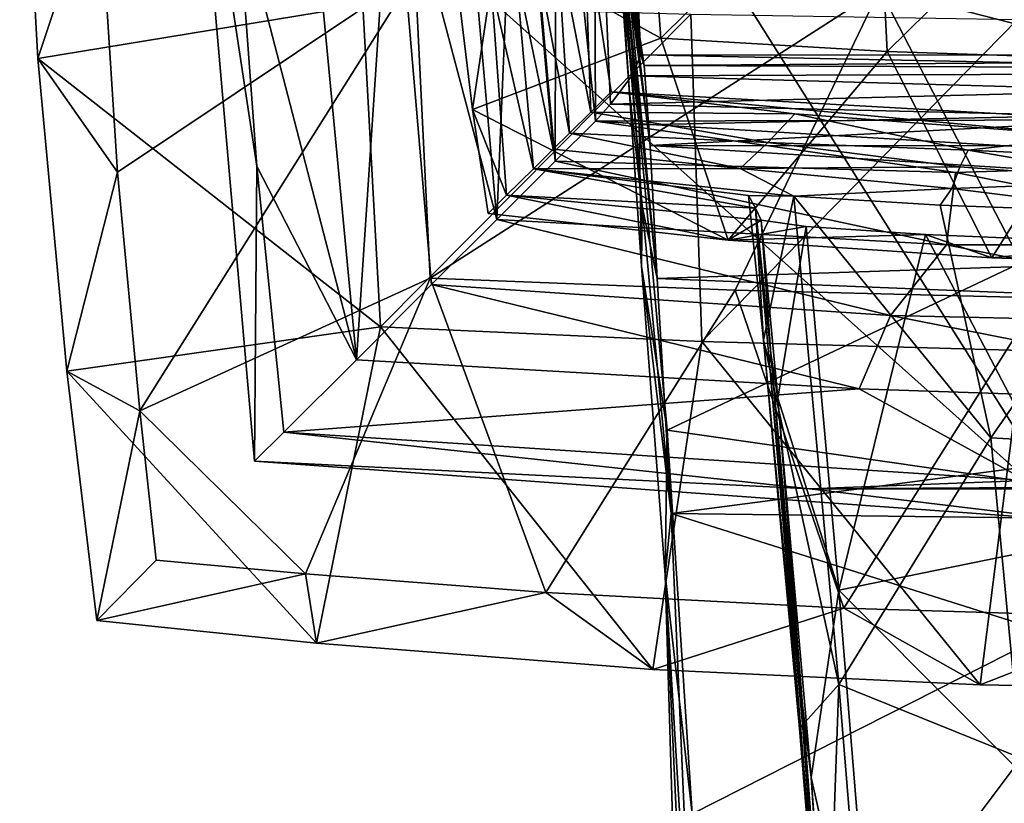
# Model space of a CAD drawing. Units: inches. Extents: x -1.2 to 1.2, y -3.36 to 3.36.
# Drawn here: x -1.19 to -0.31, y 0.19 to 0.89 of the extents above; entities that cross this region are included whole.
import ezdxf

# ---------------------------------------------------------------- set-up
doc = ezdxf.new("R2010")
doc.units = ezdxf.units.IN
doc.layers.get('0').update_dxf_attribs({"true_color": 0xc2ced6})

msp = doc.modelspace()

# ---------------------------------------------------------------- linework, layer by layer
for points in [[(-0.24987, 2.50873), (-0.24722, 0.44051), (-1.04533, 1.70759), (-0.24987, 2.50873)], [(-1.04533, 1.70759), (-0.24722, 0.44051), (-1.03975, 1.14996), (-1.04533, 1.70759)], [(-0.68143, 1.38982), (-0.67071, 1.16679), (-0.64582, 0.82819), (-0.68143, 1.38982)], [(-0.64582, 0.82819), (-0.65245, 0.92464), (-0.68143, 1.38982), (-0.64582, 0.82819)], [(-0.64839, 0.95443), (-0.67799, 1.36691), (-0.63532, 0.85902), (-0.64839, 0.95443)], [(-0.65888, 1.31559), (-0.63532, 0.85902), (-0.67799, 1.36691), (-0.65888, 1.31559)], [(-0.67759, 1.15479), (-0.63532, 0.85902), (-0.65888, 1.31559), (-0.67759, 1.15479)], [(-0.67071, 1.16679), (-0.65315, 0.96565), (-0.63427, 0.72315), (-0.67071, 1.16679)], [(-0.63427, 0.72315), (-0.64582, 0.82819), (-0.67071, 1.16679), (-0.63427, 0.72315)], [(-0.7115, 1.14122), (-0.67625, 0.79934), (-0.67759, 1.15479), (-0.7115, 1.14122)], [(-0.67759, 1.15479), (-0.64354, 0.84032), (-0.63532, 0.85902), (-0.67759, 1.15479)], [(-0.67759, 1.15479), (-0.66262, 0.81464), (-0.64354, 0.84032), (-0.67759, 1.15479)], [(-0.67759, 1.15479), (-0.67625, 0.79934), (-0.66262, 0.81464), (-0.67759, 1.15479)], [(-1.1935, 1.14952), (-1.1771, 0.85583), (-1.12256, 1.01957), (-1.1935, 1.14952)], [(-0.88515, 0.9038), (-1.1771, 0.85583), (-1.1935, 1.14952), (-0.88515, 0.9038)], [(-1.03975, 1.14996), (-0.98257, 0.49402), (-0.98045, 0.75911), (-1.03975, 1.14996)], [(-1.03975, 1.14996), (-0.24722, 0.44051), (-0.98257, 0.49402), (-1.03975, 1.14996)], [(-1.03975, 1.14996), (-0.98045, 0.75911), (-0.99818, 0.99818), (-1.03975, 1.14996)], [(-0.7465, 1.14591), (-0.80149, 1.12887), (-0.7648, 0.71113), (-0.7465, 1.14591)], [(-0.7648, 0.71113), (-0.71249, 0.76354), (-0.7465, 1.14591), (-0.7648, 0.71113)], [(-0.7115, 1.14122), (-0.7465, 1.14591), (-0.71249, 0.76354), (-0.7115, 1.14122)], [(-0.70353, 1.14814), (0.10941, 0.78246), (-0.68663, 0.9865), (-0.70353, 1.14814)], [(-0.71249, 0.76354), (-0.67625, 0.79934), (-0.7115, 1.14122), (-0.71249, 0.76354)], [(-0.80149, 1.12887), (-0.85887, 1.06608), (-0.7648, 0.71113), (-0.80149, 1.12887)], [(-0.6654, 1.09714), (-0.63675, 0.79622), (-0.00417, 0.80931), (-0.6654, 1.09714)], [(-0.65245, 0.92464), (-0.63675, 0.79622), (-0.6654, 1.09714), (-0.65245, 0.92464)], [(-0.61748, 0.87401), (-0.63219, 1.07346), (-0.80711, 0.97819), (-0.61748, 0.87401)], [(-0.42407, 1.06552), (-0.63219, 1.07346), (-0.61748, 0.87401), (-0.42407, 1.06552)], [(-0.85887, 1.06608), (-0.93507, 1.05214), (-0.89084, 0.58502), (-0.85887, 1.06608)], [(-0.85887, 1.06608), (-0.89084, 0.58502), (-0.82351, 0.65262), (-0.85887, 1.06608)], [(-0.85887, 1.06608), (-0.82351, 0.65262), (-0.7648, 0.71113), (-0.85887, 1.06608)], [(-0.61748, 0.87401), (-0.41421, 0.86219), (-0.42407, 1.06552), (-0.61748, 0.87401)], [(-0.21263, 1.06076), (-0.42407, 1.06552), (-0.41421, 0.86219), (-0.21263, 1.06076)], [(-0.41421, 0.86219), (-0.20768, 0.8551), (-0.21263, 1.06076), (-0.41421, 0.86219)], [(-0.93507, 1.05214), (-0.99818, 0.99818), (-0.89084, 0.58502), (-0.93507, 1.05214)], [(-1.1771, 0.85583), (-1.10554, 0.7538), (-1.12256, 1.01957), (-1.1771, 0.85583)], [(-1.12256, 1.01957), (-1.10554, 0.7538), (-0.83804, 0.9328), (-1.12256, 1.01957)], [(-0.89084, 0.58502), (-0.99818, 0.99818), (-0.98045, 0.75911), (-0.89084, 0.58502)], [(-0.71076, 0.96527), (-0.68663, 0.9865), (-0.68024, 0.80769), (-0.71076, 0.96527)], [(0.10941, 0.78246), (-0.66211, 0.82584), (-0.68663, 0.9865), (0.10941, 0.78246)], [(-0.68663, 0.9865), (-0.66211, 0.82584), (-0.68024, 0.80769), (-0.68663, 0.9865)], [(-0.78663, 0.80991), (-0.80711, 0.97819), (-0.77002, 0.92218), (-0.78663, 0.80991)], [(-0.80711, 0.97819), (-0.78663, 0.80991), (-0.61748, 0.87401), (-0.80711, 0.97819)], [(-0.7301, 0.95121), (-0.71076, 0.96527), (-0.69947, 0.78877), (-0.7301, 0.95121)], [(-0.71076, 0.96527), (-0.68024, 0.80769), (-0.69947, 0.78877), (-0.71076, 0.96527)], [(-0.62064, 0.65802), (-0.63427, 0.72315), (-0.65315, 0.96565), (-0.62064, 0.65802)], [(-0.65315, 0.96565), (-0.647, 0.93006), (-0.62064, 0.65802), (-0.65315, 0.96565)], [(-0.71407, 0.77435), (-0.748, 0.9382), (-0.7301, 0.95121), (-0.71407, 0.77435)], [(-0.69947, 0.78877), (-0.71407, 0.77435), (-0.7301, 0.95121), (-0.69947, 0.78877)], [(-0.63532, 0.85902), (-0.63251, 0.84939), (-0.64839, 0.95443), (-0.63532, 0.85902)], [(-0.64839, 0.95443), (-0.62691, 0.77772), (-0.647, 0.93006), (-0.64839, 0.95443)], [(-0.64839, 0.95443), (-0.63251, 0.84939), (-0.62691, 0.77772), (-0.64839, 0.95443)], [(-0.73187, 0.75676), (-0.77002, 0.92218), (-0.748, 0.9382), (-0.73187, 0.75676)], [(-0.71407, 0.77435), (-0.73187, 0.75676), (-0.748, 0.9382), (-0.71407, 0.77435)], [(-0.83804, 0.9328), (-1.10554, 0.7538), (-1.08562, 0.53909), (-0.83804, 0.9328)], [(-1.08562, 0.53909), (-0.82473, 0.65853), (-0.83804, 0.9328), (-1.08562, 0.53909)], [(-0.42052, 0.91821), (-0.83804, 0.9328), (-0.82473, 0.65853), (-0.42052, 0.91821)], [(-0.62064, 0.65802), (-0.647, 0.93006), (-0.62691, 0.77772), (-0.62064, 0.65802)], [(-0.77002, 0.92218), (-0.75621, 0.73299), (-0.78663, 0.80991), (-0.77002, 0.92218)], [(-0.77002, 0.92218), (-0.73187, 0.75676), (-0.75621, 0.73299), (-0.77002, 0.92218)], [(-0.64582, 0.82819), (-0.63493, 0.66914), (-0.65245, 0.92464), (-0.64582, 0.82819)], [(-0.63675, 0.79622), (-0.65245, 0.92464), (-0.63493, 0.66914), (-0.63675, 0.79622)], [(-0.82473, 0.65853), (-0.55061, 0.64748), (-0.42052, 0.91821), (-0.82473, 0.65853)], [(-0.27705, 0.64079), (-0.42052, 0.91821), (-0.55061, 0.64748), (-0.27705, 0.64079)], [(0.13338, 0.90632), (-0.42052, 0.91821), (-0.27705, 0.64079), (0.13338, 0.90632)], [(-1.1771, 0.85583), (-0.88515, 0.9038), (-0.86918, 0.61471), (-1.1771, 0.85583)], [(-0.86918, 0.61471), (-0.88515, 0.9038), (-0.59033, 0.89576), (-0.86918, 0.61471)], [(-0.59033, 0.89576), (-0.58057, 0.60146), (-0.86918, 0.61471), (-0.59033, 0.89576)], [(-0.58057, 0.60146), (-0.59033, 0.89576), (-0.29705, 0.89089), (-0.58057, 0.60146)], [(-0.29705, 0.89089), (-0.29242, 0.59343), (-0.58057, 0.60146), (-0.29705, 0.89089)], [(-0.55693, 0.69249), (-0.61748, 0.87401), (-0.78663, 0.80991), (-0.55693, 0.69249)], [(-0.61748, 0.87401), (-0.55693, 0.69249), (-0.41421, 0.86219), (-0.61748, 0.87401)], [(0.1403, 0.8432), (-0.63532, 0.85902), (-0.64354, 0.84032), (0.1403, 0.8432)], [(0.63278, 0.85809), (-0.63532, 0.85902), (0.1403, 0.8432), (0.63278, 0.85809)], [(0.63278, 0.85809), (-0.63251, 0.84939), (-0.63532, 0.85902), (0.63278, 0.85809)], [(-0.31992, 0.67682), (-0.41421, 0.86219), (-0.55693, 0.69249), (-0.31992, 0.67682)], [(-0.20768, 0.8551), (-0.41421, 0.86219), (-0.31992, 0.67682), (-0.20768, 0.8551)], [(-1.10554, 0.7538), (-1.1771, 0.85583), (-1.1512, 0.57492), (-1.10554, 0.7538)], [(-0.86918, 0.61471), (-1.1512, 0.57492), (-1.1771, 0.85583), (-0.86918, 0.61471)], [(0.63278, 0.85809), (0.63264, 0.84449), (-0.63251, 0.84939), (0.63278, 0.85809)], [(-0.62691, 0.77772), (-0.63251, 0.84939), (0.63264, 0.84449), (-0.62691, 0.77772)], [(-0.31992, 0.67682), (-0.12512, 0.67007), (-0.20768, 0.8551), (-0.31992, 0.67682)], [(0.1403, 0.8432), (-0.64354, 0.84032), (-0.18102, 0.82719), (0.1403, 0.8432)], [(0.63264, 0.84449), (0.62777, 0.77731), (-0.62691, 0.77772), (0.63264, 0.84449)], [(-0.64354, 0.84032), (-0.66262, 0.81464), (-0.18102, 0.82719), (-0.64354, 0.84032)], [(-0.68024, 0.80769), (-0.66211, 0.82584), (-0.49715, 0.80606), (-0.68024, 0.80769)], [(-0.66262, 0.81464), (-0.09369, 0.80087), (-0.18102, 0.82719), (-0.66262, 0.81464)], [(-0.66211, 0.82584), (0.10941, 0.78246), (-0.23077, 0.78605), (-0.66211, 0.82584)], [(-0.23077, 0.78605), (-0.49715, 0.80606), (-0.66211, 0.82584), (-0.23077, 0.78605)], [(-0.63427, 0.72315), (-0.63493, 0.66914), (-0.64582, 0.82819), (-0.63427, 0.72315)], [(-0.09369, 0.80087), (-0.66262, 0.81464), (-0.67625, 0.79934), (-0.09369, 0.80087)], [(-0.78663, 0.80991), (-0.75621, 0.73299), (-0.77248, 0.71648), (-0.78663, 0.80991)], [(-0.78663, 0.80991), (-0.77248, 0.71648), (-0.55693, 0.69249), (-0.78663, 0.80991)], [(-0.69947, 0.78877), (-0.68024, 0.80769), (-0.5212, 0.78034), (-0.69947, 0.78877)], [(-0.5212, 0.78034), (-0.68024, 0.80769), (-0.49715, 0.80606), (-0.5212, 0.78034)], [(-0.00417, 0.80931), (-0.63675, 0.79622), (-0.61182, 0.52175), (-0.00417, 0.80931)], [(-0.61182, 0.52175), (-0.06456, 0.44303), (-0.00417, 0.80931), (-0.61182, 0.52175)], [(-0.49715, 0.80606), (-0.34122, 0.77343), (-0.5212, 0.78034), (-0.49715, 0.80606)], [(-0.34122, 0.77343), (-0.49715, 0.80606), (-0.23077, 0.78605), (-0.34122, 0.77343)], [(-0.67625, 0.79934), (-0.71249, 0.76354), (-0.3528, 0.75324), (-0.67625, 0.79934)], [(-0.06326, 0.76254), (-0.09369, 0.80087), (-0.67625, 0.79934), (-0.06326, 0.76254)], [(-0.67625, 0.79934), (-0.3528, 0.75324), (-0.06326, 0.76254), (-0.67625, 0.79934)], [(-0.61182, 0.52175), (-0.63675, 0.79622), (-0.63493, 0.66914), (-0.61182, 0.52175)], [(-0.54608, 0.75688), (-0.71407, 0.77435), (-0.69947, 0.78877), (-0.54608, 0.75688)], [(-0.54608, 0.75688), (-0.69947, 0.78877), (-0.5212, 0.78034), (-0.54608, 0.75688)], [(-0.5212, 0.78034), (-0.3488, 0.75854), (-0.54608, 0.75688), (-0.5212, 0.78034)], [(-0.3488, 0.75854), (-0.5212, 0.78034), (-0.34122, 0.77343), (-0.3488, 0.75854)], [(-0.23077, 0.78605), (-0.17041, 0.76532), (-0.34122, 0.77343), (-0.23077, 0.78605)], [(-0.73187, 0.75676), (-0.71407, 0.77435), (-0.54608, 0.75688), (-0.73187, 0.75676)], [(-0.62691, 0.77772), (0.62777, 0.77731), (0.62298, 0.69901), (-0.62691, 0.77772)], [(0.62298, 0.69901), (-0.62064, 0.65802), (-0.62691, 0.77772), (0.62298, 0.69901)], [(-0.17908, 0.74552), (-0.3488, 0.75854), (-0.34122, 0.77343), (-0.17908, 0.74552)], [(-0.34122, 0.77343), (-0.17041, 0.76532), (-0.17908, 0.74552), (-0.34122, 0.77343)], [(-0.71249, 0.76354), (-0.7648, 0.71113), (-0.36069, 0.68823), (-0.71249, 0.76354)], [(-0.36069, 0.68823), (-0.3528, 0.75324), (-0.71249, 0.76354), (-0.36069, 0.68823)], [(-0.06326, 0.76254), (-0.3528, 0.75324), (-0.02424, 0.68845), (-0.06326, 0.76254)], [(-1.1512, 0.57492), (-1.08562, 0.53909), (-1.10554, 0.7538), (-1.1512, 0.57492)], [(-0.98257, 0.49402), (-0.95627, 0.52007), (-0.98045, 0.75911), (-0.98257, 0.49402)], [(-0.89084, 0.58502), (-0.98045, 0.75911), (-0.95627, 0.52007), (-0.89084, 0.58502)], [(-0.73187, 0.75676), (-0.5324, 0.72139), (-0.75621, 0.73299), (-0.73187, 0.75676)], [(-0.54608, 0.75688), (-0.4979, 0.73202), (-0.73187, 0.75676), (-0.54608, 0.75688)], [(-0.73187, 0.75676), (-0.53859, 0.73276), (-0.5324, 0.72139), (-0.73187, 0.75676)], [(-0.53859, 0.73276), (-0.73187, 0.75676), (-0.4979, 0.73202), (-0.53859, 0.73276)], [(-0.3559, 0.73904), (-0.54608, 0.75688), (-0.3488, 0.75854), (-0.3559, 0.73904)], [(-0.3559, 0.73904), (-0.4979, 0.73202), (-0.54608, 0.75688), (-0.3559, 0.73904)], [(-0.02424, 0.68845), (-0.3528, 0.75324), (-0.36069, 0.68823), (-0.02424, 0.68845)], [(-0.3488, 0.75854), (-0.17908, 0.74552), (-0.3559, 0.73904), (-0.3488, 0.75854)], [(-0.17908, 0.74552), (-0.18075, 0.71725), (-0.3559, 0.73904), (-0.17908, 0.74552)], [(-0.3559, 0.73904), (-0.3664, 0.724), (-0.4979, 0.73202), (-0.3559, 0.73904)], [(-0.18075, 0.71725), (-0.3664, 0.724), (-0.3559, 0.73904), (-0.18075, 0.71725)], [(-0.55693, 0.69249), (-0.77248, 0.71648), (-0.75621, 0.73299), (-0.55693, 0.69249)], [(-0.75621, 0.73299), (-0.52738, 0.71051), (-0.55693, 0.69249), (-0.75621, 0.73299)], [(-0.75621, 0.73299), (-0.5324, 0.72139), (-0.52738, 0.71051), (-0.75621, 0.73299)], [(-0.5324, 0.72139), (-0.53859, 0.73276), (-0.5252, 0.60262), (-0.5324, 0.72139)], [(-0.5252, 0.60262), (-0.53859, 0.73276), (-0.4979, 0.73202), (-0.5252, 0.60262)], [(-0.5252, 0.60262), (-0.4979, 0.73202), (-0.45763, 0.29335), (-0.5252, 0.60262)], [(-0.4979, 0.73202), (-0.3664, 0.724), (-0.321, 0.515), (-0.4979, 0.73202)], [(-0.4979, 0.73202), (-0.321, 0.515), (-0.45763, 0.29335), (-0.4979, 0.73202)], [(-0.63427, 0.72315), (-0.60806, 0.44683), (-0.63493, 0.66914), (-0.63427, 0.72315)], [(-0.63427, 0.72315), (-0.62064, 0.65802), (-0.60806, 0.44683), (-0.63427, 0.72315)], [(-0.5197, 0.58211), (-0.5187, 0.59061), (-0.5324, 0.72139), (-0.5197, 0.58211)], [(-0.5252, 0.60262), (-0.5197, 0.58211), (-0.5324, 0.72139), (-0.5252, 0.60262)], [(-0.52738, 0.71051), (-0.5324, 0.72139), (-0.5187, 0.59061), (-0.52738, 0.71051)], [(-0.321, 0.515), (-0.3664, 0.724), (-0.18075, 0.71725), (-0.321, 0.515)], [(-0.18075, 0.71725), (-0.12179, 0.50371), (-0.321, 0.515), (-0.18075, 0.71725)], [(-0.7648, 0.71113), (-0.82351, 0.65262), (-0.41099, 0.62476), (-0.7648, 0.71113)], [(-0.41099, 0.62476), (-0.36069, 0.68823), (-0.7648, 0.71113), (-0.41099, 0.62476)], [(-0.55693, 0.69249), (-0.52738, 0.71051), (-0.48671, 0.70483), (-0.55693, 0.69249)], [(-0.51231, 0.55061), (-0.52738, 0.71051), (-0.5187, 0.59061), (-0.51231, 0.55061)], [(-0.48671, 0.70483), (-0.52738, 0.71051), (-0.51231, 0.55061), (-0.48671, 0.70483)], [(0.62298, 0.69901), (0.61917, 0.60817), (-0.62064, 0.65802), (0.62298, 0.69901)], [(-0.55693, 0.69249), (-0.48671, 0.70483), (-0.37974, 0.69776), (-0.55693, 0.69249)], [(-0.48671, 0.70483), (-0.51231, 0.55061), (-0.45737, 0.37813), (-0.48671, 0.70483)], [(-0.37974, 0.69776), (-0.48671, 0.70483), (-0.45737, 0.37813), (-0.37974, 0.69776)], [(-0.37974, 0.69776), (-0.31992, 0.67682), (-0.55693, 0.69249), (-0.37974, 0.69776)], [(-0.45737, 0.37813), (-0.23594, 0.42313), (-0.37974, 0.69776), (-0.45737, 0.37813)], [(-0.31992, 0.67682), (-0.37974, 0.69776), (-0.18972, 0.68964), (-0.31992, 0.67682)], [(-0.37974, 0.69776), (-0.23594, 0.42313), (-0.18972, 0.68964), (-0.37974, 0.69776)], [(-0.36069, 0.68823), (-0.41099, 0.62476), (0.00034, 0.61552), (-0.36069, 0.68823)], [(0.00034, 0.61552), (-0.02424, 0.68845), (-0.36069, 0.68823), (0.00034, 0.61552)], [(-0.18972, 0.68964), (-0.12512, 0.67007), (-0.31992, 0.67682), (-0.18972, 0.68964)], [(-0.63493, 0.66914), (-0.61356, 0.39174), (-0.61182, 0.52175), (-0.63493, 0.66914)], [(-0.63493, 0.66914), (-0.60806, 0.44683), (-0.61356, 0.39174), (-0.63493, 0.66914)], [(-1.08562, 0.53909), (-0.93666, 0.39277), (-0.82473, 0.65853), (-1.08562, 0.53909)], [(-0.82473, 0.65853), (-0.93666, 0.39277), (-0.72086, 0.37605), (-0.82473, 0.65853)], [(-0.55061, 0.64748), (-0.82473, 0.65853), (-0.72086, 0.37605), (-0.55061, 0.64748)], [(0.61917, 0.60817), (-0.60806, 0.44683), (-0.62064, 0.65802), (0.61917, 0.60817)], [(-0.82351, 0.65262), (-0.89084, 0.58502), (-0.43914, 0.55907), (-0.82351, 0.65262)], [(-0.41099, 0.62476), (-0.82351, 0.65262), (-0.43914, 0.55907), (-0.41099, 0.62476)], [(-0.72086, 0.37605), (-0.45293, 0.36183), (-0.55061, 0.64748), (-0.72086, 0.37605)], [(-0.27705, 0.64079), (-0.55061, 0.64748), (-0.45293, 0.36183), (-0.27705, 0.64079)], [(-0.45293, 0.36183), (-0.17579, 0.35349), (-0.27705, 0.64079), (-0.45293, 0.36183)], [(-0.41099, 0.62476), (-0.43914, 0.55907), (-0.00275, 0.54418), (-0.41099, 0.62476)], [(-0.00275, 0.54418), (0.00034, 0.61552), (-0.41099, 0.62476), (-0.00275, 0.54418)], [(-1.1512, 0.57492), (-0.86918, 0.61471), (-0.92677, 0.33049), (-1.1512, 0.57492)], [(-0.62463, 0.30679), (-0.92677, 0.33049), (-0.86918, 0.61471), (-0.62463, 0.30679)], [(-0.86918, 0.61471), (-0.58057, 0.60146), (-0.62463, 0.30679), (-0.86918, 0.61471)], [(-0.60806, 0.44683), (0.61917, 0.60817), (0.61046, 0.43187), (-0.60806, 0.44683)], [(-0.49179, 0.25629), (-0.5197, 0.58211), (-0.5252, 0.60262), (-0.49179, 0.25629)], [(-0.5252, 0.60262), (-0.49275, 0.25363), (-0.49179, 0.25629), (-0.5252, 0.60262)], [(-0.49275, 0.25363), (-0.5252, 0.60262), (-0.45763, 0.29335), (-0.49275, 0.25363)], [(-0.33042, 0.29298), (-0.62463, 0.30679), (-0.58057, 0.60146), (-0.33042, 0.29298)], [(-0.58057, 0.60146), (-0.29242, 0.59343), (-0.33042, 0.29298), (-0.58057, 0.60146)], [(-0.29242, 0.59343), (0.00218, 0.28707), (-0.33042, 0.29298), (-0.29242, 0.59343)], [(-0.43914, 0.55907), (-0.89084, 0.58502), (-0.95627, 0.52007), (-0.43914, 0.55907)], [(-0.5187, 0.59061), (-0.5197, 0.58211), (-0.48999, 0.25418), (-0.5187, 0.59061)], [(-0.48999, 0.25418), (-0.49022, 0.27459), (-0.5187, 0.59061), (-0.48999, 0.25418)], [(-0.49022, 0.27459), (-0.51231, 0.55061), (-0.5187, 0.59061), (-0.49022, 0.27459)], [(-0.49179, 0.25629), (-0.48999, 0.25418), (-0.5197, 0.58211), (-0.49179, 0.25629)], [(-1.08562, 0.53909), (-1.1512, 0.57492), (-1.1242, 0.35065), (-1.08562, 0.53909)], [(-0.92677, 0.33049), (-1.1242, 0.35065), (-1.1512, 0.57492), (-0.92677, 0.33049)], [(-0.43914, 0.55907), (-0.95627, 0.52007), (-0.28931, 0.47659), (-0.43914, 0.55907)], [(-0.00275, 0.54418), (-0.43914, 0.55907), (-0.28931, 0.47659), (-0.00275, 0.54418)], [(-0.49022, 0.27459), (-0.48246, 0.20964), (-0.51231, 0.55061), (-0.49022, 0.27459)], [(-0.48246, 0.20964), (-0.45737, 0.37813), (-0.51231, 0.55061), (-0.48246, 0.20964)], [(-1.1242, 0.35065), (-1.07091, 0.40504), (-1.08562, 0.53909), (-1.1242, 0.35065)], [(-1.08562, 0.53909), (-1.07091, 0.40504), (-0.93666, 0.39277), (-1.08562, 0.53909)], [(-0.48352, 0.46912), (-0.95627, 0.52007), (-0.98257, 0.49402), (-0.48352, 0.46912)], [(-0.95627, 0.52007), (-0.48352, 0.46912), (-0.28931, 0.47659), (-0.95627, 0.52007)], [(-0.61356, 0.39174), (-0.58934, 0.17695), (-0.61182, 0.52175), (-0.61356, 0.39174)], [(-0.06456, 0.44303), (-0.61182, 0.52175), (-0.58934, 0.17695), (-0.06456, 0.44303)], [(-0.29376, 0.22705), (-0.45763, 0.29335), (-0.321, 0.515), (-0.29376, 0.22705)], [(-0.29376, 0.22705), (-0.321, 0.515), (-0.12179, 0.50371), (-0.29376, 0.22705)], [(-0.48352, 0.46912), (-0.98257, 0.49402), (-0.24722, 0.44051), (-0.48352, 0.46912)], [(-0.48352, 0.46912), (0.22637, 0.47332), (-0.28931, 0.47659), (-0.48352, 0.46912)], [(0.48423, 0.46912), (0.22637, 0.47332), (-0.48352, 0.46912), (0.48423, 0.46912)], [(0.48423, 0.46912), (-0.48352, 0.46912), (-0.24722, 0.44051), (0.48423, 0.46912)], [(-0.61356, 0.39174), (-0.60806, 0.44683), (-0.58595, -0.06186), (-0.61356, 0.39174)], [(-0.58595, -0.06186), (-0.60806, 0.44683), (0.00029, 0.25455), (-0.58595, -0.06186)], [(-0.60806, 0.44683), (0.61046, 0.43187), (0.00029, 0.25455), (-0.60806, 0.44683)], [(0.58981, 0.17775), (-0.06456, 0.44303), (-0.58934, 0.17695), (0.58981, 0.17775)], [(-0.45737, 0.37813), (-0.22505, 0.1449), (-0.23594, 0.42313), (-0.45737, 0.37813)], [(-0.93666, 0.39277), (-1.07091, 0.40504), (-1.1242, 0.35065), (-0.93666, 0.39277)], [(-1.1242, 0.35065), (-0.92677, 0.33049), (-0.93666, 0.39277), (-1.1242, 0.35065)], [(-0.72086, 0.37605), (-0.93666, 0.39277), (-0.92677, 0.33049), (-0.72086, 0.37605)], [(-0.61356, 0.39174), (-0.5934, -0.27376), (-0.58934, 0.17695), (-0.61356, 0.39174)], [(-0.5934, -0.27376), (-0.61356, 0.39174), (-0.5782, -0.36862), (-0.5934, -0.27376)], [(-0.61356, 0.39174), (-0.58595, -0.06186), (-0.5782, -0.36862), (-0.61356, 0.39174)], [(-0.92677, 0.33049), (-0.62463, 0.30679), (-0.72086, 0.37605), (-0.92677, 0.33049)], [(-0.62463, 0.30679), (-0.45293, 0.36183), (-0.72086, 0.37605), (-0.62463, 0.30679)], [(-0.48246, 0.20964), (-0.4218, -0.05853), (-0.45737, 0.37813), (-0.48246, 0.20964)], [(-0.45737, 0.37813), (-0.4218, -0.05853), (-0.22505, 0.1449), (-0.45737, 0.37813)], [(-0.62463, 0.30679), (-0.33042, 0.29298), (-0.45293, 0.36183), (-0.62463, 0.30679)], [(-0.33042, 0.29298), (-0.17579, 0.35349), (-0.45293, 0.36183), (-0.33042, 0.29298)], [(-0.33042, 0.29298), (0.00218, 0.28707), (-0.17579, 0.35349), (-0.33042, 0.29298)], [(-0.46929, -0.03435), (-0.49275, 0.25363), (-0.45763, 0.29335), (-0.46929, -0.03435)], [(-0.45763, 0.29335), (-0.43643, 0.0367), (-0.46929, -0.03435), (-0.45763, 0.29335)], [(-0.29376, 0.22705), (-0.43643, 0.0367), (-0.45763, 0.29335), (-0.29376, 0.22705)], [(-0.45866, -0.14582), (-0.48246, 0.20964), (-0.49022, 0.27459), (-0.45866, -0.14582)], [(-0.49022, 0.27459), (-0.45968, -0.14706), (-0.45866, -0.14582), (-0.49022, 0.27459)], [(-0.45968, -0.14706), (-0.49022, 0.27459), (-0.48999, 0.25418), (-0.45968, -0.14706)], [(-0.49179, 0.25629), (-0.49275, 0.25363), (-0.46929, -0.03435), (-0.49179, 0.25629)], [(-0.48999, 0.25418), (-0.49179, 0.25629), (-0.46929, -0.03435), (-0.48999, 0.25418)], [(-0.45968, -0.14706), (-0.48999, 0.25418), (-0.46929, -0.03435), (-0.45968, -0.14706)], [(-0.28119, -0.08646), (-0.43643, 0.0367), (-0.29376, 0.22705), (-0.28119, -0.08646)], [(-0.45866, -0.14582), (-0.45592, -0.15752), (-0.48246, 0.20964), (-0.45866, -0.14582)], [(-0.4218, -0.05853), (-0.48246, 0.20964), (-0.45592, -0.15752), (-0.4218, -0.05853)]]:
    msp.add_lwpolyline(points)

doc.saveas('drawing.dxf')
